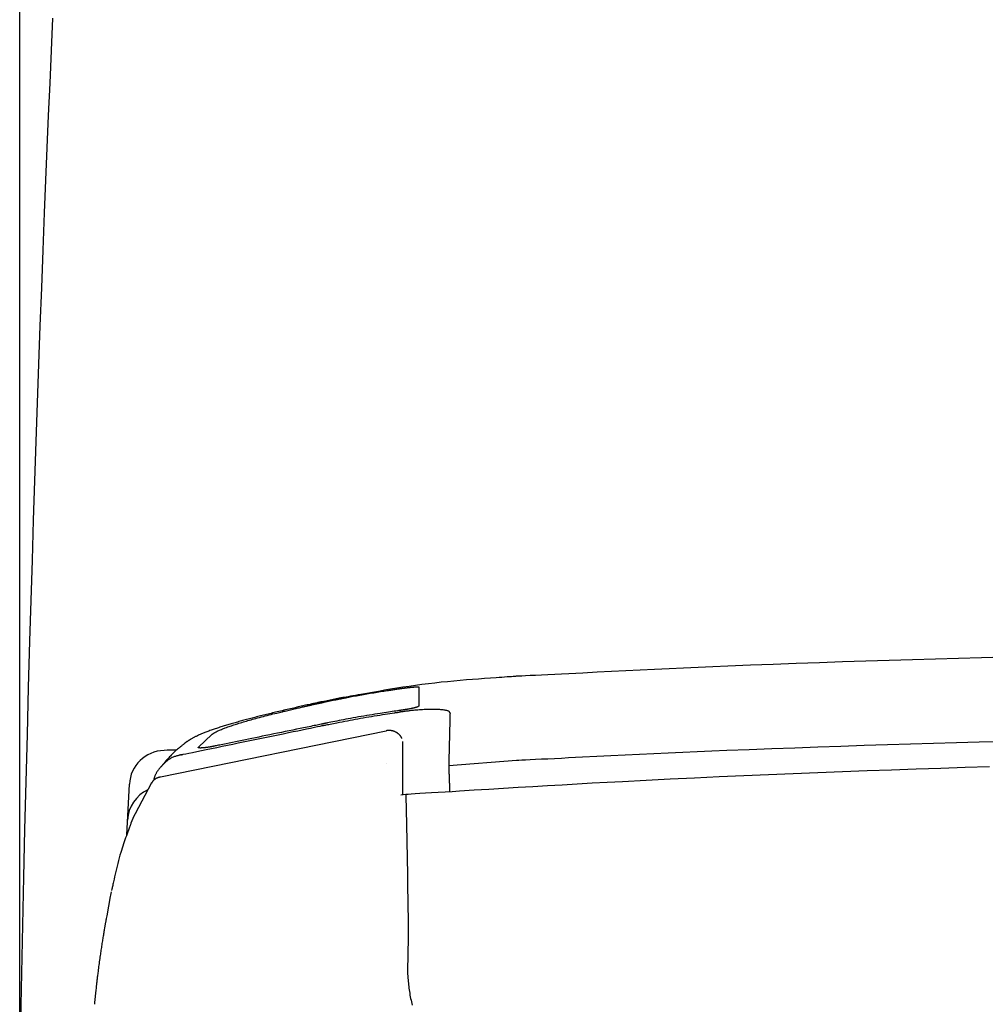
# Model space of a CAD drawing. Extents: x 0 to 1997, y 8 to 2789.
# Drawn here: x 1410 to 1545, y 1005 to 1142 of the extents above; entities that cross this region are included whole.
import ezdxf

# ---------------------------------------------------------------- set-up
doc = ezdxf.new("R2010")
doc.units = 0
doc.layers.get('0').update_dxf_attribs({"linetype": 'CONTINUOUS'})
doc.layers.get('DEFPOINTS').update_dxf_attribs({"linetype": 'CONTINUOUS'})
for name, color, linetype in [('タンク', 7, 'CONTINUOUS'), ('便座', 7, 'CONTINUOUS'), ('寸法', 7, 'CONTINUOUS')]:
    doc.layers.add(name, color=color, linetype=linetype)
doc.styles.add('EXCADDIM1', font='monotxt', dxfattribs={"width": 0.84, "bigfont": 'extfont'})
doc.styles.get("Standard").update_dxf_attribs({"font": 'monotxt', "bigfont": 'extfont'})
doc.dimstyles.new('ISO-25', dxfattribs={"dimtxt": 2.5, "dimasz": 2.5, "dimexe": 1.25, "dimexo": 0.625, "dimtad": 1, "dimtxsty": 'STANDARD', "dimcen": 2.5, "dimazin": 3, "dimtfac": 1, "dimtmove": 0, "dimatfit": 3})

# ---------------------------------------------------------------- blocks, each defined once
blk = doc.blocks.new('EX_NORM')
at = {"color": 0, "linetype": 'CONTINUOUS'}
for q in [(-1, 0.1667), (-1, 0), (-1, -0.1667)]:
    blk.add_line((0, 0), q, dxfattribs=at)
blk = doc.blocks.new('*D30')
at = {"layer": 'DEFPOINTS', "color": 0}
for p in [(1810.09, 1513), (1409.85, 948.6), (1810.09, 940.99)]:
    blk.add_point(p, dxfattribs=at)
at = {"layer": '寸法', "color": 3, "linetype": 'CONTINUOUS'}
for p, q in [((1409.85, 955.6), (1409.85, 1523)), ((1810.09, 947.99), (1810.09, 1523)), ((1439.85, 1513), (1780.09, 1513))]:
    blk.add_line(p, q, dxfattribs=at)
at = {"layer": '寸法', "color": 3, "xscale": 30, "yscale": 30, "zscale": 30, "rotation": 180}
blk.add_blockref('EX_NORM', (1409.85, 1513), dxfattribs=at)
at = {"layer": '寸法', "color": 3, "xscale": 30, "yscale": 30, "zscale": 30}
blk.add_blockref('EX_NORM', (1810.09, 1513), dxfattribs=at)
at = {"layer": '寸法', "color": 2, "insert": (1609.97, 1536.5), "char_height": 40, "attachment_point": 5, "style": 'EXCADDIM1'}
blk.add_mtext('400', dxfattribs=at)

msp = doc.modelspace()

# ---------------------------------------------------------------- linework, layer by layer
at = {"layer": 'タンク', "color": 2, "linetype": 'CONTINUOUS', "flags": 128}
msp.add_lwpolyline([(1414.456, 1142.663), (1414.25, 1138.101), (1414.049, 1133.561), (1413.853, 1129.036), (1413.662, 1124.516), (1413.474, 1119.993), (1413.291, 1115.46), (1413.083, 1110.213), (1412.88, 1104.938), (1412.681, 1099.63), (1412.487, 1094.287), (1412.296, 1088.904), (1412.11, 1083.478), (1411.928, 1078.006), (1411.749, 1072.484), (1411.575, 1066.909), (1411.404, 1061.276), (1411.237, 1055.583), (1411.054, 1049.097), (1410.876, 1042.543), (1410.704, 1035.932), (1410.54, 1029.277), (1410.384, 1022.59), (1410.236, 1015.885), (1410.098, 1009.172), (1409.97, 1002.466)], dxfattribs=at)
at = {"layer": '便座', "color": 6, "linetype": 'CONTINUOUS'}
msp.add_line((1424.817, 1028.521), (1425.187, 1035.58), dxfattribs=at)
at = {"layer": '便座', "color": 6, "linetype": 'CONTINUOUS', "flags": 128}
for points in [[(1547.489, 1053.344), (1544.332, 1053.263), (1541.141, 1053.177), (1537.924, 1053.087), (1534.686, 1052.992), (1531.434, 1052.893), (1528.176, 1052.789), (1524.919, 1052.681), (1521.668, 1052.569), (1518.431, 1052.452), (1515.215, 1052.331), (1512.026, 1052.206), (1508.872, 1052.076), (1506.791, 1051.987), (1504.728, 1051.897), (1502.679, 1051.805), (1500.643, 1051.711), (1498.619, 1051.616), (1496.604, 1051.521), (1494.598, 1051.424), (1492.599, 1051.327), (1490.605, 1051.229), (1488.613, 1051.131), (1486.623, 1051.032), (1485.631, 1050.983), (1484.655, 1050.935), (1483.712, 1050.888), (1482.818, 1050.844), (1481.99, 1050.803), (1481.244, 1050.766), (1480.597, 1050.734), (1480.065, 1050.708), (1479.665, 1050.688), (1479.412, 1050.675), (1479.325, 1050.671)], [(1479.325, 1050.671), (1479.292, 1050.669), (1479.197, 1050.662), (1479.045, 1050.651), (1478.843, 1050.637), (1478.596, 1050.62), (1478.311, 1050.599), (1477.991, 1050.577), (1477.645, 1050.552), (1477.276, 1050.526), (1476.891, 1050.499), (1476.496, 1050.471), (1475.689, 1050.414), (1474.865, 1050.355), (1474.026, 1050.293), (1473.175, 1050.228), (1472.311, 1050.159), (1471.439, 1050.086), (1470.558, 1050.007), (1469.672, 1049.923), (1468.782, 1049.832), (1467.889, 1049.734), (1466.995, 1049.628), (1466.103, 1049.514), (1465.213, 1049.393), (1464.328, 1049.265), (1463.448, 1049.133), (1462.575, 1048.996), (1461.711, 1048.855), (1460.858, 1048.713), (1460.015, 1048.57), (1459.186, 1048.426), (1458.372, 1048.284), (1457.574, 1048.144), (1457.182, 1048.074), (1456.799, 1048.007), (1456.433, 1047.943), (1456.088, 1047.882), (1455.771, 1047.826), (1455.487, 1047.776), (1455.241, 1047.733), (1455.04, 1047.698), (1454.89, 1047.671), (1454.795, 1047.654), (1454.762, 1047.649)], [(1463.363, 1048.96), (1463.357, 1048.959), (1463.339, 1048.957), (1463.31, 1048.952), (1463.271, 1048.947), (1463.225, 1048.94), (1463.171, 1048.932), (1463.111, 1048.923), (1463.047, 1048.914), (1462.979, 1048.903), (1462.909, 1048.893), (1462.837, 1048.882), (1462.694, 1048.861), (1462.55, 1048.84), (1462.406, 1048.819), (1462.262, 1048.797), (1462.117, 1048.775), (1461.972, 1048.754), (1461.826, 1048.732), (1461.679, 1048.709), (1461.532, 1048.687), (1461.383, 1048.664), (1461.233, 1048.641), (1461.006, 1048.605), (1460.776, 1048.569), (1460.544, 1048.532), (1460.31, 1048.494), (1460.074, 1048.455), (1459.837, 1048.416), (1459.598, 1048.376), (1459.358, 1048.336), (1459.117, 1048.296), (1458.876, 1048.255), (1458.635, 1048.213), (1458.394, 1048.172), (1458.153, 1048.13), (1457.912, 1048.088), (1457.673, 1048.046), (1457.435, 1048.004), (1457.197, 1047.962), (1456.962, 1047.919), (1456.729, 1047.877), (1456.497, 1047.835), (1456.268, 1047.792), (1456.042, 1047.75), (1455.893, 1047.722), (1455.745, 1047.694), (1455.598, 1047.666), (1455.453, 1047.638), (1455.308, 1047.61), (1455.163, 1047.582), (1455.02, 1047.554), (1454.876, 1047.527), (1454.734, 1047.499), (1454.591, 1047.471), (1454.449, 1047.443), (1454.377, 1047.429), (1454.308, 1047.416), (1454.24, 1047.402), (1454.176, 1047.39), (1454.117, 1047.378), (1454.063, 1047.368), (1454.017, 1047.359), (1453.979, 1047.351), (1453.95, 1047.346), (1453.932, 1047.342), (1453.926, 1047.341)], [(1463.326, 1048.989), (1463.328, 1048.989), (1463.334, 1048.99), (1463.343, 1048.991), (1463.355, 1048.993), (1463.37, 1048.995), (1463.387, 1048.997), (1463.406, 1049), (1463.426, 1049.002), (1463.448, 1049.005), (1463.471, 1049.008), (1463.493, 1049.012), (1463.539, 1049.018), (1463.586, 1049.024), (1463.632, 1049.031), (1463.679, 1049.037), (1463.727, 1049.043), (1463.774, 1049.05), (1463.822, 1049.056), (1463.871, 1049.062), (1463.92, 1049.069), (1463.969, 1049.075), (1464.019, 1049.081), (1464.089, 1049.089), (1464.159, 1049.098), (1464.23, 1049.106), (1464.302, 1049.113), (1464.374, 1049.121), (1464.446, 1049.129), (1464.518, 1049.136), (1464.589, 1049.143), (1464.66, 1049.15), (1464.731, 1049.156), (1464.8, 1049.162), (1464.853, 1049.167), (1464.906, 1049.171), (1464.958, 1049.175), (1465.01, 1049.179), (1465.061, 1049.182), (1465.113, 1049.185), (1465.164, 1049.188), (1465.215, 1049.191), (1465.266, 1049.193), (1465.318, 1049.195), (1465.369, 1049.197), (1465.401, 1049.198), (1465.432, 1049.198), (1465.463, 1049.199), (1465.493, 1049.199), (1465.521, 1049.198), (1465.548, 1049.197), (1465.573, 1049.196), (1465.596, 1049.194), (1465.615, 1049.191), (1465.632, 1049.187), (1465.646, 1049.183), (1465.647, 1049.182), (1465.649, 1049.182), (1465.65, 1049.181), (1465.652, 1049.18), (1465.653, 1049.179), (1465.655, 1049.178), (1465.657, 1049.177), (1465.659, 1049.176), (1465.661, 1049.175), (1465.663, 1049.173), (1465.666, 1049.171), (1465.667, 1049.171), (1465.668, 1049.17), (1465.669, 1049.169), (1465.671, 1049.168), (1465.672, 1049.168), (1465.673, 1049.167), (1465.674, 1049.166), (1465.675, 1049.166), (1465.675, 1049.165), (1465.676, 1049.165), (1465.676, 1049.165)], [(1465.676, 1049.165), (1465.676, 1049.165), (1465.676, 1049.165), (1465.676, 1049.165), (1465.676, 1049.164), (1465.676, 1049.164), (1465.676, 1049.164), (1465.676, 1049.164), (1465.676, 1049.163), (1465.676, 1049.163), (1465.676, 1049.162), (1465.676, 1049.162), (1465.676, 1049.16), (1465.676, 1049.158), (1465.676, 1049.156), (1465.676, 1049.154), (1465.676, 1049.152), (1465.676, 1049.15), (1465.676, 1049.148), (1465.676, 1049.145), (1465.676, 1049.143), (1465.676, 1049.141), (1465.676, 1049.139), (1465.676, 1049.129), (1465.676, 1049.12), (1465.676, 1049.11), (1465.676, 1049.099), (1465.676, 1049.089), (1465.676, 1049.078), (1465.676, 1049.067), (1465.676, 1049.056), (1465.676, 1049.044), (1465.676, 1049.032), (1465.676, 1049.02), (1465.676, 1048.973), (1465.676, 1048.921), (1465.676, 1048.866), (1465.676, 1048.808), (1465.676, 1048.746), (1465.676, 1048.682), (1465.676, 1048.616), (1465.676, 1048.547), (1465.676, 1048.477), (1465.676, 1048.406), (1465.676, 1048.334), (1465.676, 1048.232), (1465.676, 1048.128), (1465.676, 1048.024), (1465.676, 1047.919), (1465.676, 1047.813), (1465.676, 1047.706), (1465.676, 1047.598), (1465.676, 1047.49), (1465.676, 1047.38), (1465.676, 1047.27), (1465.676, 1047.16), (1465.676, 1047.076), (1465.676, 1046.993), (1465.676, 1046.913), (1465.676, 1046.837), (1465.676, 1046.766), (1465.676, 1046.702), (1465.676, 1046.646), (1465.676, 1046.6), (1465.676, 1046.566), (1465.676, 1046.544), (1465.676, 1046.537)], [(1452.025, 1047.092), (1452.021, 1047.092), (1452.013, 1047.09), (1451.999, 1047.087), (1451.98, 1047.083), (1451.957, 1047.078), (1451.93, 1047.072), (1451.9, 1047.066), (1451.868, 1047.059), (1451.834, 1047.051), (1451.798, 1047.044), (1451.761, 1047.036), (1451.654, 1047.013), (1451.545, 1046.99), (1451.432, 1046.965), (1451.317, 1046.94), (1451.198, 1046.915), (1451.078, 1046.889), (1450.955, 1046.863), (1450.831, 1046.836), (1450.706, 1046.808), (1450.579, 1046.781), (1450.451, 1046.753), (1450.247, 1046.708), (1450.042, 1046.663), (1449.836, 1046.617), (1449.629, 1046.571), (1449.421, 1046.525), (1449.213, 1046.478), (1449.004, 1046.431), (1448.795, 1046.384), (1448.586, 1046.337), (1448.377, 1046.289), (1448.169, 1046.241), (1447.934, 1046.188), (1447.7, 1046.134), (1447.466, 1046.08), (1447.233, 1046.026), (1447.002, 1045.972), (1446.771, 1045.918), (1446.541, 1045.864), (1446.312, 1045.81), (1446.084, 1045.757), (1445.857, 1045.703), (1445.631, 1045.649), (1445.418, 1045.598), (1445.207, 1045.547), (1444.996, 1045.496), (1444.786, 1045.445), (1444.576, 1045.394), (1444.368, 1045.343), (1444.159, 1045.291), (1443.951, 1045.24), (1443.744, 1045.188), (1443.536, 1045.136), (1443.329, 1045.084), (1443.135, 1045.035), (1442.941, 1044.986), (1442.747, 1044.936), (1442.553, 1044.886), (1442.359, 1044.836), (1442.165, 1044.785), (1441.971, 1044.735), (1441.777, 1044.683), (1441.584, 1044.632), (1441.391, 1044.581), (1441.198, 1044.529), (1441.021, 1044.481), (1440.844, 1044.432), (1440.667, 1044.384), (1440.491, 1044.335), (1440.315, 1044.286), (1440.139, 1044.237), (1439.963, 1044.187), (1439.787, 1044.137), (1439.612, 1044.086), (1439.437, 1044.036), (1439.262, 1043.984), (1439.102, 1043.937), (1438.943, 1043.89), (1438.784, 1043.842), (1438.624, 1043.794), (1438.465, 1043.745), (1438.306, 1043.696), (1438.146, 1043.646), (1437.986, 1043.596), (1437.825, 1043.544), (1437.664, 1043.493), (1437.503, 1043.44), (1437.353, 1043.391), (1437.203, 1043.341), (1437.053, 1043.29), (1436.903, 1043.238), (1436.753, 1043.186), (1436.603, 1043.133), (1436.453, 1043.08), (1436.304, 1043.026), (1436.156, 1042.97), (1436.008, 1042.915), (1435.861, 1042.858), (1435.746, 1042.813), (1435.631, 1042.767), (1435.517, 1042.72), (1435.403, 1042.673), (1435.289, 1042.625), (1435.176, 1042.577), (1435.064, 1042.528), (1434.951, 1042.478), (1434.839, 1042.427), (1434.726, 1042.375), (1434.614, 1042.323), (1434.53, 1042.283), (1434.447, 1042.242), (1434.363, 1042.201), (1434.28, 1042.16), (1434.197, 1042.118), (1434.115, 1042.074), (1434.034, 1042.031), (1433.953, 1041.986), (1433.874, 1041.941), (1433.795, 1041.894), (1433.718, 1041.847), (1433.674, 1041.82), (1433.631, 1041.792), (1433.589, 1041.764), (1433.547, 1041.736), (1433.505, 1041.708), (1433.465, 1041.681), (1433.425, 1041.653), (1433.386, 1041.626), (1433.348, 1041.599), (1433.31, 1041.573), (1433.274, 1041.548), (1433.261, 1041.539), (1433.249, 1041.53), (1433.237, 1041.522), (1433.226, 1041.514), (1433.215, 1041.507), (1433.206, 1041.5), (1433.198, 1041.494), (1433.191, 1041.49), (1433.186, 1041.486), (1433.183, 1041.484), (1433.182, 1041.483)], [(1436.714, 1042.543), (1436.715, 1042.544), (1436.721, 1042.548), (1436.729, 1042.553), (1436.74, 1042.56), (1436.753, 1042.569), (1436.768, 1042.579), (1436.785, 1042.59), (1436.803, 1042.602), (1436.822, 1042.615), (1436.841, 1042.627), (1436.86, 1042.64), (1436.897, 1042.664), (1436.933, 1042.688), (1436.968, 1042.711), (1437.002, 1042.734), (1437.036, 1042.755), (1437.069, 1042.777), (1437.102, 1042.797), (1437.136, 1042.818), (1437.17, 1042.838), (1437.204, 1042.858), (1437.24, 1042.878), (1437.34, 1042.933), (1437.448, 1042.987), (1437.562, 1043.042), (1437.681, 1043.096), (1437.806, 1043.151), (1437.934, 1043.205), (1438.065, 1043.259), (1438.198, 1043.312), (1438.333, 1043.364), (1438.469, 1043.415), (1438.605, 1043.466), (1438.781, 1043.531), (1438.956, 1043.594), (1439.13, 1043.655), (1439.303, 1043.715), (1439.475, 1043.773), (1439.646, 1043.83), (1439.817, 1043.886), (1439.987, 1043.941), (1440.157, 1043.995), (1440.327, 1044.049), (1440.497, 1044.101), (1440.707, 1044.165), (1440.917, 1044.229), (1441.128, 1044.292), (1441.34, 1044.354), (1441.553, 1044.416), (1441.767, 1044.477), (1441.983, 1044.538), (1442.2, 1044.599), (1442.419, 1044.66), (1442.64, 1044.721), (1442.864, 1044.782), (1443.126, 1044.853), (1443.391, 1044.923), (1443.658, 1044.994), (1443.926, 1045.064), (1444.195, 1045.134), (1444.464, 1045.204), (1444.732, 1045.272), (1444.999, 1045.34), (1445.265, 1045.407), (1445.528, 1045.473), (1445.787, 1045.537), (1445.989, 1045.587), (1446.188, 1045.636), (1446.385, 1045.684), (1446.58, 1045.731), (1446.775, 1045.778), (1446.968, 1045.824), (1447.16, 1045.87), (1447.351, 1045.915), (1447.542, 1045.96), (1447.733, 1046.005), (1447.923, 1046.05), (1448.071, 1046.084), (1448.219, 1046.119), (1448.367, 1046.153), (1448.514, 1046.187), (1448.661, 1046.221), (1448.808, 1046.255), (1448.954, 1046.288), (1449.1, 1046.322), (1449.244, 1046.355), (1449.388, 1046.388), (1449.531, 1046.42), (1449.636, 1046.444), (1449.742, 1046.468), (1449.847, 1046.492), (1449.952, 1046.516), (1450.058, 1046.54), (1450.164, 1046.564), (1450.272, 1046.588), (1450.38, 1046.612), (1450.491, 1046.637), (1450.603, 1046.662), (1450.717, 1046.687), (1450.825, 1046.711), (1450.935, 1046.735), (1451.046, 1046.76), (1451.158, 1046.785), (1451.272, 1046.809), (1451.386, 1046.834), (1451.5, 1046.859), (1451.615, 1046.885), (1451.73, 1046.91), (1451.844, 1046.935), (1451.958, 1046.959), (1452.02, 1046.973), (1452.081, 1046.986), (1452.14, 1046.999), (1452.196, 1047.011), (1452.247, 1047.022), (1452.293, 1047.033), (1452.333, 1047.041), (1452.366, 1047.048), (1452.391, 1047.054), (1452.407, 1047.057), (1452.412, 1047.058)], [(1452.367, 1047.166), (1452.025, 1047.092)], [(1454.762, 1047.649), (1452.412, 1047.169)], [(1452.412, 1047.058), (1453.871, 1047.364)], [(1453.871, 1047.364), (1453.871, 1047.364), (1453.871, 1047.364), (1453.871, 1047.364), (1453.871, 1047.364), (1453.871, 1047.364), (1453.871, 1047.364), (1453.871, 1047.364), (1453.871, 1047.364), (1453.871, 1047.364), (1453.871, 1047.364), (1453.871, 1047.364), (1453.871, 1047.364), (1453.871, 1047.364), (1453.871, 1047.364), (1453.871, 1047.364), (1453.871, 1047.364), (1453.871, 1047.364), (1453.871, 1047.364), (1453.872, 1047.364), (1453.872, 1047.364), (1453.872, 1047.364), (1453.872, 1047.364), (1453.872, 1047.364), (1453.872, 1047.363), (1453.873, 1047.363), (1453.873, 1047.363), (1453.873, 1047.363), (1453.874, 1047.362), (1453.874, 1047.362), (1453.874, 1047.361), (1453.875, 1047.361), (1453.875, 1047.36), (1453.875, 1047.36), (1453.876, 1047.359), (1453.877, 1047.358), (1453.877, 1047.356), (1453.878, 1047.355), (1453.879, 1047.353), (1453.879, 1047.352), (1453.88, 1047.35), (1453.881, 1047.349), (1453.881, 1047.347), (1453.882, 1047.346), (1453.883, 1047.344), (1453.883, 1047.343), (1453.884, 1047.342), (1453.884, 1047.341), (1453.884, 1047.34), (1453.885, 1047.339), (1453.885, 1047.338), (1453.885, 1047.338), (1453.886, 1047.337), (1453.886, 1047.336), (1453.886, 1047.336), (1453.886, 1047.336)], [(1463.473, 1045.967), (1463.473, 1045.967), (1463.471, 1045.967), (1463.469, 1045.967), (1463.466, 1045.966), (1463.462, 1045.966), (1463.457, 1045.965), (1463.452, 1045.964), (1463.447, 1045.964), (1463.441, 1045.963), (1463.435, 1045.962), (1463.429, 1045.961), (1463.398, 1045.957), (1463.367, 1045.952), (1463.335, 1045.948), (1463.302, 1045.943), (1463.268, 1045.938), (1463.234, 1045.934), (1463.198, 1045.928), (1463.162, 1045.923), (1463.124, 1045.918), (1463.086, 1045.912), (1463.046, 1045.907), (1462.864, 1045.881), (1462.661, 1045.851), (1462.439, 1045.819), (1462.2, 1045.784), (1461.947, 1045.746), (1461.682, 1045.706), (1461.406, 1045.665), (1461.123, 1045.622), (1460.834, 1045.578), (1460.541, 1045.533), (1460.248, 1045.487), (1459.87, 1045.428), (1459.493, 1045.367), (1459.118, 1045.307), (1458.743, 1045.245), (1458.369, 1045.182), (1457.995, 1045.119), (1457.62, 1045.054), (1457.244, 1044.988), (1456.868, 1044.921), (1456.491, 1044.853), (1456.111, 1044.783), (1455.787, 1044.722), (1455.463, 1044.661), (1455.142, 1044.599), (1454.825, 1044.538), (1454.514, 1044.477), (1454.21, 1044.418), (1453.917, 1044.36), (1453.636, 1044.304), (1453.368, 1044.251), (1453.116, 1044.2), (1452.881, 1044.153), (1452.813, 1044.14), (1452.748, 1044.127), (1452.686, 1044.114), (1452.629, 1044.103), (1452.576, 1044.092), (1452.529, 1044.083), (1452.489, 1044.075), (1452.457, 1044.068), (1452.432, 1044.063), (1452.417, 1044.06), (1452.412, 1044.059)], [(1470.022, 1045.574), (1470.022, 1045.575), (1470.021, 1045.577), (1470.019, 1045.579), (1470.018, 1045.583), (1470.015, 1045.587), (1470.013, 1045.592), (1470.01, 1045.597), (1470.007, 1045.603), (1470.004, 1045.609), (1470.001, 1045.614), (1469.998, 1045.62), (1469.991, 1045.633), (1469.985, 1045.645), (1469.979, 1045.657), (1469.973, 1045.667), (1469.967, 1045.677), (1469.961, 1045.687), (1469.956, 1045.696), (1469.95, 1045.704), (1469.943, 1045.713), (1469.937, 1045.721), (1469.93, 1045.729), (1469.894, 1045.761), (1469.849, 1045.791), (1469.796, 1045.818), (1469.736, 1045.842), (1469.67, 1045.864), (1469.598, 1045.884), (1469.523, 1045.901), (1469.443, 1045.917), (1469.361, 1045.932), (1469.277, 1045.945), (1469.192, 1045.957), (1469.044, 1045.976), (1468.896, 1045.992), (1468.746, 1046.005), (1468.596, 1046.017), (1468.444, 1046.026), (1468.292, 1046.033), (1468.138, 1046.038), (1467.983, 1046.042), (1467.826, 1046.044), (1467.668, 1046.045), (1467.507, 1046.045), (1467.293, 1046.042), (1467.076, 1046.038), (1466.857, 1046.032), (1466.636, 1046.025), (1466.415, 1046.015), (1466.193, 1046.004), (1465.971, 1045.992), (1465.749, 1045.977), (1465.53, 1045.961), (1465.311, 1045.944), (1465.096, 1045.925), (1464.936, 1045.91), (1464.779, 1045.894), (1464.622, 1045.877), (1464.468, 1045.86), (1464.314, 1045.842), (1464.162, 1045.824), (1464.012, 1045.806), (1463.862, 1045.788), (1463.714, 1045.769), (1463.567, 1045.75), (1463.421, 1045.731), (1463.348, 1045.722), (1463.277, 1045.713), (1463.208, 1045.704), (1463.143, 1045.696), (1463.083, 1045.688), (1463.029, 1045.681), (1462.983, 1045.675), (1462.944, 1045.67), (1462.915, 1045.667), (1462.897, 1045.664), (1462.891, 1045.664)], [(1465.676, 1046.537), (1465.676, 1046.536), (1465.675, 1046.536), (1465.674, 1046.534), (1465.673, 1046.533), (1465.672, 1046.531), (1465.67, 1046.529), (1465.668, 1046.526), (1465.666, 1046.524), (1465.664, 1046.521), (1465.663, 1046.519), (1465.661, 1046.516), (1465.657, 1046.511), (1465.654, 1046.507), (1465.651, 1046.502), (1465.648, 1046.499), (1465.645, 1046.495), (1465.642, 1046.491), (1465.639, 1046.488), (1465.636, 1046.485), (1465.634, 1046.482), (1465.631, 1046.479), (1465.628, 1046.476), (1465.61, 1046.462), (1465.588, 1046.448), (1465.563, 1046.435), (1465.535, 1046.421), (1465.504, 1046.408), (1465.47, 1046.394), (1465.435, 1046.381), (1465.398, 1046.368), (1465.359, 1046.356), (1465.32, 1046.343), (1465.281, 1046.331), (1465.225, 1046.314), (1465.169, 1046.298), (1465.112, 1046.283), (1465.056, 1046.268), (1465, 1046.253), (1464.943, 1046.239), (1464.887, 1046.225), (1464.83, 1046.212), (1464.773, 1046.199), (1464.715, 1046.186), (1464.658, 1046.173), (1464.595, 1046.16), (1464.531, 1046.147), (1464.468, 1046.134), (1464.404, 1046.121), (1464.34, 1046.109), (1464.276, 1046.097), (1464.213, 1046.085), (1464.149, 1046.074), (1464.087, 1046.063), (1464.024, 1046.052), (1463.963, 1046.042), (1463.923, 1046.036), (1463.884, 1046.029), (1463.846, 1046.023), (1463.807, 1046.017), (1463.77, 1046.011), (1463.733, 1046.006), (1463.697, 1046), (1463.661, 1045.995), (1463.626, 1045.99), (1463.593, 1045.985), (1463.56, 1045.98), (1463.548, 1045.978), (1463.536, 1045.977), (1463.525, 1045.975), (1463.514, 1045.973), (1463.504, 1045.972), (1463.496, 1045.971), (1463.488, 1045.97), (1463.482, 1045.969), (1463.477, 1045.968), (1463.474, 1045.967), (1463.473, 1045.967)], [(1452.412, 1043.83), (1452.434, 1043.834), (1452.496, 1043.846), (1452.596, 1043.866), (1452.728, 1043.892), (1452.888, 1043.923), (1453.073, 1043.959), (1453.277, 1043.999), (1453.498, 1044.042), (1453.729, 1044.088), (1453.969, 1044.135), (1454.211, 1044.182), (1454.579, 1044.254), (1454.946, 1044.326), (1455.312, 1044.397), (1455.677, 1044.467), (1456.043, 1044.537), (1456.409, 1044.607), (1456.777, 1044.675), (1457.148, 1044.743), (1457.521, 1044.811), (1457.897, 1044.878), (1458.278, 1044.943), (1458.663, 1045.009), (1459.05, 1045.073), (1459.436, 1045.135), (1459.82, 1045.197), (1460.199, 1045.256), (1460.57, 1045.314), (1460.932, 1045.369), (1461.28, 1045.422), (1461.614, 1045.472), (1461.93, 1045.52), (1462.227, 1045.564), (1462.323, 1045.579), (1462.416, 1045.593), (1462.503, 1045.606), (1462.585, 1045.618), (1462.659, 1045.629), (1462.725, 1045.639), (1462.782, 1045.647), (1462.828, 1045.654), (1462.862, 1045.659), (1462.883, 1045.662), (1462.891, 1045.664)], [(1470.022, 1045.574), (1470.022, 1045.572), (1470.022, 1045.566), (1470.022, 1045.557), (1470.021, 1045.544), (1470.021, 1045.529), (1470.021, 1045.511), (1470.02, 1045.491), (1470.02, 1045.469), (1470.019, 1045.446), (1470.019, 1045.422), (1470.018, 1045.397), (1470.016, 1045.322), (1470.014, 1045.244), (1470.013, 1045.165), (1470.011, 1045.083), (1470.009, 1045), (1470.007, 1044.915), (1470.005, 1044.828), (1470.003, 1044.74), (1470.001, 1044.65), (1469.999, 1044.558), (1469.996, 1044.465), (1469.992, 1044.28), (1469.987, 1044.09), (1469.983, 1043.895), (1469.978, 1043.697), (1469.973, 1043.495), (1469.968, 1043.29), (1469.963, 1043.082), (1469.957, 1042.873), (1469.952, 1042.661), (1469.947, 1042.449), (1469.941, 1042.236), (1469.935, 1042.004), (1469.929, 1041.772), (1469.923, 1041.54), (1469.917, 1041.309), (1469.911, 1041.078), (1469.905, 1040.848), (1469.899, 1040.62), (1469.893, 1040.392), (1469.888, 1040.167), (1469.882, 1039.943), (1469.876, 1039.722), (1469.872, 1039.581), (1469.868, 1039.441), (1469.864, 1039.304), (1469.861, 1039.17), (1469.857, 1039.039), (1469.854, 1038.912), (1469.851, 1038.79), (1469.847, 1038.673), (1469.844, 1038.562), (1469.842, 1038.458), (1469.839, 1038.361), (1469.838, 1038.336), (1469.838, 1038.312), (1469.837, 1038.29), (1469.836, 1038.268), (1469.836, 1038.249), (1469.835, 1038.232), (1469.835, 1038.217), (1469.835, 1038.205), (1469.834, 1038.196), (1469.834, 1038.19), (1469.834, 1038.188)], [(1429.553, 1036.613), (1461.105, 1043.066)], [(1432.44, 1039.714), (1432.443, 1039.715), (1432.452, 1039.716), (1432.465, 1039.719), (1432.484, 1039.723), (1432.507, 1039.728), (1432.534, 1039.733), (1432.565, 1039.74), (1432.599, 1039.747), (1432.637, 1039.754), (1432.677, 1039.763), (1432.719, 1039.772), (1433.072, 1039.844), (1433.512, 1039.935), (1434.03, 1040.042), (1434.614, 1040.162), (1435.253, 1040.294), (1435.938, 1040.435), (1436.657, 1040.583), (1437.4, 1040.736), (1438.155, 1040.892), (1438.913, 1041.048), (1439.662, 1041.202), (1440.394, 1041.353), (1441.111, 1041.501), (1441.815, 1041.646), (1442.511, 1041.79), (1443.202, 1041.932), (1443.892, 1042.074), (1444.583, 1042.216), (1445.28, 1042.36), (1445.986, 1042.506), (1446.705, 1042.654), (1447.44, 1042.805), (1448.083, 1042.938), (1448.728, 1043.071), (1449.36, 1043.201), (1449.968, 1043.326), (1450.537, 1043.443), (1451.055, 1043.55), (1451.508, 1043.644), (1451.884, 1043.721), (1452.168, 1043.78), (1452.349, 1043.817), (1452.412, 1043.83)], [(1452.412, 1044.059), (1452.411, 1044.059), (1452.41, 1044.059), (1452.407, 1044.058), (1452.404, 1044.058), (1452.4, 1044.057), (1452.396, 1044.056), (1452.391, 1044.055), (1452.386, 1044.054), (1452.38, 1044.053), (1452.374, 1044.052), (1452.368, 1044.05), (1452.337, 1044.044), (1452.306, 1044.038), (1452.275, 1044.031), (1452.243, 1044.025), (1452.21, 1044.018), (1452.176, 1044.011), (1452.142, 1044.004), (1452.107, 1043.997), (1452.071, 1043.99), (1452.035, 1043.982), (1451.997, 1043.974), (1451.831, 1043.94), (1451.65, 1043.903), (1451.456, 1043.863), (1451.249, 1043.821), (1451.031, 1043.776), (1450.802, 1043.729), (1450.564, 1043.681), (1450.319, 1043.63), (1450.066, 1043.578), (1449.807, 1043.525), (1449.542, 1043.471), (1449.051, 1043.37), (1448.548, 1043.267), (1448.034, 1043.162), (1447.512, 1043.055), (1446.984, 1042.946), (1446.45, 1042.837), (1445.912, 1042.727), (1445.372, 1042.616), (1444.832, 1042.505), (1444.292, 1042.395), (1443.755, 1042.285), (1443.278, 1042.187), (1442.804, 1042.089), (1442.333, 1041.993), (1441.866, 1041.897), (1441.403, 1041.802), (1440.944, 1041.708), (1440.488, 1041.615), (1440.036, 1041.522), (1439.589, 1041.43), (1439.145, 1041.339), (1438.706, 1041.249), (1438.474, 1041.202), (1438.247, 1041.155), (1438.028, 1041.11), (1437.821, 1041.068), (1437.631, 1041.029), (1437.459, 1040.994), (1437.311, 1040.963), (1437.189, 1040.938), (1437.098, 1040.919), (1437.04, 1040.908), (1437.02, 1040.904)], [(1463.301, 1041.992), (1463.3, 1041.993), (1463.299, 1041.996), (1463.297, 1042), (1463.294, 1042.005), (1463.29, 1042.011), (1463.286, 1042.019), (1463.281, 1042.027), (1463.276, 1042.036), (1463.271, 1042.045), (1463.266, 1042.055), (1463.26, 1042.064), (1463.248, 1042.086), (1463.235, 1042.108), (1463.223, 1042.13), (1463.21, 1042.152), (1463.197, 1042.174), (1463.183, 1042.196), (1463.17, 1042.219), (1463.155, 1042.241), (1463.141, 1042.263), (1463.126, 1042.285), (1463.11, 1042.307), (1463.085, 1042.34), (1463.058, 1042.374), (1463.03, 1042.407), (1463.002, 1042.44), (1462.972, 1042.472), (1462.941, 1042.503), (1462.91, 1042.534), (1462.877, 1042.564), (1462.845, 1042.593), (1462.812, 1042.622), (1462.778, 1042.65), (1462.743, 1042.678), (1462.707, 1042.705), (1462.671, 1042.731), (1462.635, 1042.757), (1462.598, 1042.781), (1462.562, 1042.804), (1462.524, 1042.827), (1462.487, 1042.849), (1462.449, 1042.869), (1462.411, 1042.889), (1462.372, 1042.908), (1462.334, 1042.926), (1462.296, 1042.943), (1462.257, 1042.959), (1462.218, 1042.974), (1462.179, 1042.988), (1462.139, 1043.002), (1462.098, 1043.015), (1462.057, 1043.027), (1462.016, 1043.038), (1461.974, 1043.048), (1461.931, 1043.058), (1461.89, 1043.067), (1461.848, 1043.075), (1461.806, 1043.082), (1461.764, 1043.089), (1461.722, 1043.094), (1461.679, 1043.099), (1461.637, 1043.102), (1461.595, 1043.105), (1461.553, 1043.107), (1461.511, 1043.107), (1461.47, 1043.107), (1461.444, 1043.106), (1461.418, 1043.104), (1461.392, 1043.102), (1461.367, 1043.1), (1461.341, 1043.098), (1461.316, 1043.095), (1461.291, 1043.092), (1461.266, 1043.089), (1461.242, 1043.085), (1461.217, 1043.082), (1461.192, 1043.078), (1461.18, 1043.077), (1461.169, 1043.075), (1461.157, 1043.074), (1461.147, 1043.072), (1461.137, 1043.071), (1461.128, 1043.069), (1461.12, 1043.068), (1461.114, 1043.068), (1461.109, 1043.067), (1461.106, 1043.066), (1461.105, 1043.066)], [(1461.105, 1043.066), (1461.105, 1043.066)], [(1434.842, 1040.773), (1436.714, 1042.543)], [(1463.401, 1041.562), (1463.401, 1041.562), (1463.401, 1041.561), (1463.401, 1041.559), (1463.401, 1041.556), (1463.401, 1041.552), (1463.401, 1041.549), (1463.401, 1041.544), (1463.401, 1041.539), (1463.401, 1041.534), (1463.401, 1041.529), (1463.401, 1041.523), (1463.401, 1041.493), (1463.401, 1041.459), (1463.401, 1041.423), (1463.401, 1041.384), (1463.401, 1041.342), (1463.401, 1041.299), (1463.401, 1041.253), (1463.401, 1041.206), (1463.401, 1041.157), (1463.401, 1041.107), (1463.401, 1041.056), (1463.401, 1040.953), (1463.401, 1040.848), (1463.401, 1040.74), (1463.401, 1040.63), (1463.401, 1040.518), (1463.401, 1040.405), (1463.401, 1040.29), (1463.401, 1040.175), (1463.401, 1040.058), (1463.401, 1039.941), (1463.401, 1039.824), (1463.401, 1039.706), (1463.401, 1039.59), (1463.401, 1039.473), (1463.401, 1039.357), (1463.401, 1039.242), (1463.401, 1039.128), (1463.401, 1039.014), (1463.401, 1038.903), (1463.401, 1038.792), (1463.401, 1038.683), (1463.401, 1038.576), (1463.401, 1038.522), (1463.401, 1038.469), (1463.401, 1038.418), (1463.401, 1038.37), (1463.401, 1038.326), (1463.401, 1038.287), (1463.401, 1038.252), (1463.401, 1038.224), (1463.401, 1038.203), (1463.401, 1038.19), (1463.401, 1038.186)], [(1479.325, 1038.95), (1479.412, 1038.955), (1479.663, 1038.967), (1480.061, 1038.986), (1480.59, 1039.012), (1481.233, 1039.043), (1481.975, 1039.08), (1482.798, 1039.12), (1483.687, 1039.163), (1484.625, 1039.209), (1485.596, 1039.256), (1486.583, 1039.304), (1488.563, 1039.401), (1490.544, 1039.497), (1492.529, 1039.593), (1494.519, 1039.689), (1496.515, 1039.784), (1498.519, 1039.878), (1500.533, 1039.971), (1502.559, 1040.063), (1504.598, 1040.153), (1506.652, 1040.242), (1508.722, 1040.33), (1511.861, 1040.457), (1515.033, 1040.581), (1518.233, 1040.7), (1521.454, 1040.816), (1524.688, 1040.927), (1527.929, 1041.033), (1531.17, 1041.136), (1534.404, 1041.234), (1537.625, 1041.328), (1540.826, 1041.417), (1544, 1041.503), (1547.142, 1041.583)], [(1432.808, 1041.191), (1432.808, 1041.191), (1432.807, 1041.19), (1432.806, 1041.19), (1432.805, 1041.189), (1432.804, 1041.187), (1432.802, 1041.186), (1432.8, 1041.184), (1432.797, 1041.183), (1432.795, 1041.181), (1432.792, 1041.179), (1432.789, 1041.177), (1432.756, 1041.152), (1432.713, 1041.12), (1432.661, 1041.081), (1432.601, 1041.036), (1432.535, 1040.985), (1432.463, 1040.93), (1432.387, 1040.871), (1432.307, 1040.808), (1432.225, 1040.743), (1432.142, 1040.676), (1432.058, 1040.607), (1431.939, 1040.507), (1431.821, 1040.404), (1431.704, 1040.301), (1431.589, 1040.196), (1431.475, 1040.089), (1431.362, 1039.98), (1431.25, 1039.87), (1431.138, 1039.758), (1431.028, 1039.644), (1430.917, 1039.528), (1430.807, 1039.41), (1430.704, 1039.297), (1430.602, 1039.184), (1430.501, 1039.07), (1430.402, 1038.957), (1430.305, 1038.845), (1430.21, 1038.735), (1430.119, 1038.629), (1430.032, 1038.526), (1429.949, 1038.428), (1429.871, 1038.335), (1429.798, 1038.248), (1429.776, 1038.222), (1429.755, 1038.197), (1429.735, 1038.173), (1429.716, 1038.151), (1429.699, 1038.131), (1429.684, 1038.113), (1429.671, 1038.097), (1429.661, 1038.085), (1429.653, 1038.075), (1429.648, 1038.07), (1429.646, 1038.068)], [(1437.02, 1040.904), (1437.018, 1040.903), (1437.013, 1040.902), (1437.004, 1040.9), (1436.992, 1040.898), (1436.977, 1040.895), (1436.96, 1040.892), (1436.941, 1040.888), (1436.921, 1040.884), (1436.9, 1040.88), (1436.877, 1040.876), (1436.855, 1040.872), (1436.809, 1040.863), (1436.763, 1040.854), (1436.716, 1040.845), (1436.669, 1040.836), (1436.622, 1040.827), (1436.574, 1040.818), (1436.526, 1040.81), (1436.477, 1040.801), (1436.428, 1040.792), (1436.379, 1040.784), (1436.328, 1040.776), (1436.261, 1040.765), (1436.193, 1040.754), (1436.125, 1040.744), (1436.056, 1040.734), (1435.987, 1040.725), (1435.917, 1040.716), (1435.848, 1040.707), (1435.779, 1040.699), (1435.711, 1040.691), (1435.643, 1040.684), (1435.576, 1040.677), (1435.527, 1040.673), (1435.478, 1040.669), (1435.429, 1040.665), (1435.381, 1040.662), (1435.333, 1040.659), (1435.286, 1040.656), (1435.239, 1040.655), (1435.192, 1040.654), (1435.146, 1040.654), (1435.1, 1040.654), (1435.054, 1040.655), (1435.028, 1040.657), (1435.002, 1040.658), (1434.977, 1040.66), (1434.952, 1040.663), (1434.929, 1040.666), (1434.907, 1040.669), (1434.886, 1040.674), (1434.867, 1040.68), (1434.85, 1040.686), (1434.836, 1040.694), (1434.824, 1040.702), (1434.821, 1040.705), (1434.819, 1040.707), (1434.817, 1040.71), (1434.816, 1040.712), (1434.814, 1040.715), (1434.813, 1040.718), (1434.813, 1040.721), (1434.813, 1040.725), (1434.813, 1040.728), (1434.814, 1040.732), (1434.816, 1040.736), (1434.818, 1040.74), (1434.82, 1040.744), (1434.822, 1040.747), (1434.825, 1040.751), (1434.828, 1040.755), (1434.83, 1040.758), (1434.833, 1040.762), (1434.835, 1040.765), (1434.838, 1040.767), (1434.84, 1040.77), (1434.841, 1040.772), (1434.841, 1040.772), (1434.841, 1040.772), (1434.842, 1040.772), (1434.842, 1040.772), (1434.842, 1040.772), (1434.842, 1040.772), (1434.842, 1040.773), (1434.842, 1040.773), (1434.842, 1040.773), (1434.842, 1040.773), (1434.842, 1040.773)], [(1432.44, 1039.714), (1432.436, 1039.713), (1432.422, 1039.709), (1432.401, 1039.703), (1432.373, 1039.695), (1432.339, 1039.686), (1432.299, 1039.674), (1432.255, 1039.662), (1432.207, 1039.649), (1432.156, 1039.634), (1432.103, 1039.619), (1432.049, 1039.604), (1431.943, 1039.574), (1431.836, 1039.544), (1431.728, 1039.512), (1431.62, 1039.479), (1431.511, 1039.443), (1431.402, 1039.405), (1431.295, 1039.364), (1431.188, 1039.32), (1431.082, 1039.272), (1430.978, 1039.22), (1430.877, 1039.163), (1430.779, 1039.102), (1430.683, 1039.037), (1430.589, 1038.969), (1430.498, 1038.897), (1430.41, 1038.824), (1430.324, 1038.748), (1430.24, 1038.672), (1430.159, 1038.595), (1430.079, 1038.518), (1430.002, 1038.442), (1429.927, 1038.368), (1429.893, 1038.333), (1429.859, 1038.3), (1429.826, 1038.267), (1429.796, 1038.237), (1429.768, 1038.209), (1429.743, 1038.184), (1429.721, 1038.163), (1429.704, 1038.145), (1429.69, 1038.132), (1429.682, 1038.124), (1429.679, 1038.121)], [(1469.834, 1038.188), (1479.325, 1038.95)], [(1429.685, 1038.117), (1429.683, 1038.115), (1429.679, 1038.11), (1429.672, 1038.102), (1429.663, 1038.091), (1429.652, 1038.077), (1429.639, 1038.062), (1429.625, 1038.045), (1429.609, 1038.026), (1429.592, 1038.006), (1429.575, 1037.985), (1429.557, 1037.963), (1429.513, 1037.911), (1429.468, 1037.857), (1429.423, 1037.801), (1429.376, 1037.743), (1429.329, 1037.684), (1429.281, 1037.624), (1429.234, 1037.562), (1429.186, 1037.498), (1429.14, 1037.434), (1429.094, 1037.368), (1429.049, 1037.302), (1429.003, 1037.23), (1428.958, 1037.157), (1428.915, 1037.084), (1428.874, 1037.009), (1428.836, 1036.934), (1428.799, 1036.859), (1428.765, 1036.783), (1428.734, 1036.708), (1428.705, 1036.632), (1428.679, 1036.556), (1428.656, 1036.48), (1428.645, 1036.438), (1428.634, 1036.396), (1428.625, 1036.356), (1428.616, 1036.317), (1428.609, 1036.281), (1428.602, 1036.248), (1428.597, 1036.219), (1428.592, 1036.193), (1428.589, 1036.173), (1428.586, 1036.158), (1428.585, 1036.148), (1428.585, 1036.148), (1428.585, 1036.148), (1428.584, 1036.148), (1428.584, 1036.147), (1428.584, 1036.147), (1428.584, 1036.147), (1428.584, 1036.147), (1428.584, 1036.147), (1428.584, 1036.147), (1428.584, 1036.147), (1428.584, 1036.147)], [(1461.129, 1038.534), (1461.129, 1038.534)], [(1463.401, 1038.186), (1463.401, 1038.185), (1463.401, 1038.183), (1463.401, 1038.179), (1463.401, 1038.175), (1463.401, 1038.169), (1463.401, 1038.162), (1463.401, 1038.155), (1463.401, 1038.147), (1463.401, 1038.139), (1463.401, 1038.13), (1463.401, 1038.121), (1463.401, 1038.101), (1463.401, 1038.08), (1463.401, 1038.059), (1463.401, 1038.038), (1463.401, 1038.016), (1463.401, 1037.994), (1463.401, 1037.972), (1463.401, 1037.95), (1463.401, 1037.927), (1463.401, 1037.904), (1463.401, 1037.88), (1463.401, 1037.842), (1463.401, 1037.802), (1463.401, 1037.762), (1463.401, 1037.721), (1463.401, 1037.68), (1463.401, 1037.639), (1463.401, 1037.597), (1463.401, 1037.556), (1463.401, 1037.515), (1463.401, 1037.474), (1463.401, 1037.434), (1463.401, 1037.405), (1463.401, 1037.377), (1463.401, 1037.349), (1463.401, 1037.321), (1463.401, 1037.293), (1463.401, 1037.266), (1463.401, 1037.239), (1463.401, 1037.213), (1463.401, 1037.186), (1463.401, 1037.16), (1463.401, 1037.134), (1463.401, 1037.121), (1463.401, 1037.108), (1463.401, 1037.096), (1463.401, 1037.085), (1463.401, 1037.074), (1463.401, 1037.064), (1463.401, 1037.056), (1463.401, 1037.049), (1463.401, 1037.044), (1463.401, 1037.041), (1463.401, 1037.04)], [(1545.437, 1038.018), (1542.055, 1037.917), (1538.647, 1037.809), (1535.211, 1037.696), (1531.741, 1037.577), (1528.342, 1037.456), (1524.916, 1037.329), (1521.471, 1037.197), (1518.014, 1037.059), (1514.553, 1036.915), (1511.095, 1036.767), (1507.648, 1036.613), (1504.22, 1036.454), (1500.817, 1036.291), (1497.447, 1036.122), (1494.119, 1035.948), (1491.993, 1035.834), (1489.885, 1035.717), (1487.794, 1035.599), (1485.715, 1035.48), (1483.649, 1035.359), (1481.591, 1035.237), (1479.54, 1035.114), (1477.495, 1034.99), (1475.452, 1034.865), (1473.409, 1034.74), (1471.364, 1034.614), (1470.344, 1034.551), (1469.339, 1034.49), (1468.367, 1034.43), (1467.446, 1034.373), (1466.592, 1034.321), (1465.823, 1034.273), (1465.155, 1034.232), (1464.606, 1034.199), (1464.193, 1034.173), (1463.932, 1034.157), (1463.841, 1034.152)], [(1469.834, 1038.188), (1469.834, 1038.187), (1469.834, 1038.184), (1469.835, 1038.179), (1469.835, 1038.172), (1469.835, 1038.164), (1469.836, 1038.155), (1469.836, 1038.145), (1469.837, 1038.134), (1469.837, 1038.122), (1469.838, 1038.111), (1469.838, 1038.099), (1469.84, 1038.068), (1469.841, 1038.038), (1469.843, 1038.008), (1469.844, 1037.979), (1469.845, 1037.95), (1469.847, 1037.92), (1469.848, 1037.891), (1469.849, 1037.861), (1469.851, 1037.83), (1469.852, 1037.799), (1469.853, 1037.767), (1469.857, 1037.67), (1469.862, 1037.566), (1469.866, 1037.455), (1469.87, 1037.338), (1469.875, 1037.216), (1469.879, 1037.09), (1469.884, 1036.96), (1469.889, 1036.827), (1469.893, 1036.691), (1469.898, 1036.553), (1469.903, 1036.415), (1469.908, 1036.265), (1469.913, 1036.116), (1469.917, 1035.968), (1469.922, 1035.82), (1469.927, 1035.675), (1469.931, 1035.533), (1469.936, 1035.393), (1469.94, 1035.257), (1469.944, 1035.126), (1469.948, 1035), (1469.952, 1034.879), (1469.954, 1034.831), (1469.955, 1034.785), (1469.956, 1034.742), (1469.958, 1034.701), (1469.959, 1034.663), (1469.96, 1034.63), (1469.961, 1034.601), (1469.962, 1034.578), (1469.962, 1034.56), (1469.962, 1034.55), (1469.963, 1034.546)], [(1429.553, 1036.613), (1429.551, 1036.613), (1429.547, 1036.612), (1429.54, 1036.61), (1429.53, 1036.607), (1429.519, 1036.604), (1429.505, 1036.6), (1429.49, 1036.595), (1429.474, 1036.591), (1429.457, 1036.586), (1429.44, 1036.581), (1429.421, 1036.575), (1429.384, 1036.565), (1429.346, 1036.553), (1429.307, 1036.542), (1429.269, 1036.53), (1429.23, 1036.517), (1429.191, 1036.504), (1429.151, 1036.49), (1429.112, 1036.475), (1429.072, 1036.459), (1429.033, 1036.442), (1428.993, 1036.423), (1428.942, 1036.398), (1428.891, 1036.369), (1428.841, 1036.339), (1428.791, 1036.308), (1428.743, 1036.274), (1428.696, 1036.239), (1428.651, 1036.202), (1428.607, 1036.165), (1428.566, 1036.126), (1428.528, 1036.086), (1428.492, 1036.046), (1428.472, 1036.022), (1428.454, 1035.998), (1428.436, 1035.974), (1428.419, 1035.95), (1428.403, 1035.926), (1428.388, 1035.903), (1428.374, 1035.88), (1428.36, 1035.857), (1428.347, 1035.835), (1428.335, 1035.814), (1428.323, 1035.793), (1428.319, 1035.787), (1428.315, 1035.78), (1428.312, 1035.774), (1428.309, 1035.768), (1428.306, 1035.763), (1428.303, 1035.758), (1428.301, 1035.754), (1428.299, 1035.751), (1428.297, 1035.749), (1428.296, 1035.747), (1428.296, 1035.746)], [(1463.401, 1037.04), (1463.401, 1037.039), (1463.401, 1037.037), (1463.401, 1037.035), (1463.401, 1037.031), (1463.401, 1037.027), (1463.401, 1037.022), (1463.401, 1037.016), (1463.401, 1037.009), (1463.401, 1037.002), (1463.401, 1036.995), (1463.401, 1036.987), (1463.401, 1036.945), (1463.401, 1036.897), (1463.401, 1036.843), (1463.401, 1036.785), (1463.401, 1036.723), (1463.401, 1036.657), (1463.401, 1036.588), (1463.401, 1036.517), (1463.401, 1036.444), (1463.401, 1036.37), (1463.401, 1036.295), (1463.401, 1036.193), (1463.401, 1036.09), (1463.401, 1035.988), (1463.401, 1035.885), (1463.401, 1035.783), (1463.401, 1035.68), (1463.401, 1035.577), (1463.401, 1035.474), (1463.401, 1035.371), (1463.401, 1035.267), (1463.401, 1035.163), (1463.401, 1035.074), (1463.401, 1034.984), (1463.401, 1034.896), (1463.401, 1034.809), (1463.401, 1034.723), (1463.401, 1034.64), (1463.401, 1034.559), (1463.401, 1034.482), (1463.401, 1034.408), (1463.401, 1034.338), (1463.401, 1034.272), (1463.401, 1034.253), (1463.401, 1034.234), (1463.401, 1034.216), (1463.401, 1034.199), (1463.401, 1034.184), (1463.401, 1034.171), (1463.401, 1034.159), (1463.401, 1034.15), (1463.401, 1034.143), (1463.401, 1034.138), (1463.401, 1034.137)], [(1428.289, 1035.786), (1425.976, 1031.473)], [(1463.841, 1034.152), (1463.167, 1034.061)], [(1463.167, 1034.061), (1463.167, 1034.061)], [(1463.841, 1034.152), (1463.845, 1033.942)], [(1463.845, 1033.942), (1463.883, 1032.012)], [(1463.883, 1032.012), (1463.929, 1029.909)], [(1425.817, 1031.11), (1425.412, 1030.137)], [(1425.976, 1031.473), (1425.817, 1031.111)], [(1425.416, 1030.147), (1425.412, 1030.135), (1425.4, 1030.103), (1425.381, 1030.051), (1425.356, 1029.983), (1425.325, 1029.899), (1425.289, 1029.802), (1425.249, 1029.695), (1425.206, 1029.578), (1425.16, 1029.454), (1425.113, 1029.325), (1425.064, 1029.194), (1424.966, 1028.927), (1424.867, 1028.656), (1424.767, 1028.382), (1424.666, 1028.104), (1424.566, 1027.822), (1424.466, 1027.536), (1424.367, 1027.246), (1424.269, 1026.952), (1424.172, 1026.653), (1424.077, 1026.35), (1423.984, 1026.043), (1423.876, 1025.672), (1423.772, 1025.296), (1423.671, 1024.917), (1423.573, 1024.537), (1423.479, 1024.156), (1423.387, 1023.777), (1423.298, 1023.4), (1423.211, 1023.028), (1423.128, 1022.662), (1423.047, 1022.304), (1422.968, 1021.954), (1422.93, 1021.784), (1422.893, 1021.619), (1422.857, 1021.461), (1422.824, 1021.313), (1422.794, 1021.176), (1422.766, 1021.055), (1422.743, 1020.95), (1422.724, 1020.865), (1422.709, 1020.8), (1422.7, 1020.76), (1422.697, 1020.746)], [(1463.929, 1029.909), (1464.06, 1022.956)], [(1464.06, 1022.956), (1464.083, 1021.532)], [(1464.083, 1021.532), (1464.16, 1016.346)], [(1422.525, 1019.905), (1422.015, 1017.21)], [(1422.569, 1020.067), (1422.525, 1019.905)], [(1422.648, 1020.56), (1422.55, 1020.072)], [(1421.943, 1016.806), (1421.942, 1016.802), (1421.94, 1016.792), (1421.937, 1016.776), (1421.934, 1016.754), (1421.929, 1016.727), (1421.923, 1016.697), (1421.918, 1016.663), (1421.911, 1016.626), (1421.904, 1016.587), (1421.897, 1016.547), (1421.89, 1016.506), (1421.874, 1016.414), (1421.858, 1016.323), (1421.842, 1016.231), (1421.826, 1016.138), (1421.809, 1016.044), (1421.793, 1015.95), (1421.777, 1015.856), (1421.76, 1015.761), (1421.744, 1015.665), (1421.727, 1015.568), (1421.71, 1015.471), (1421.684, 1015.313), (1421.657, 1015.154), (1421.63, 1014.993), (1421.603, 1014.832), (1421.576, 1014.669), (1421.549, 1014.506), (1421.523, 1014.343), (1421.496, 1014.18), (1421.47, 1014.017), (1421.444, 1013.854), (1421.418, 1013.692), (1421.389, 1013.507), (1421.36, 1013.323), (1421.331, 1013.14), (1421.303, 1012.957), (1421.275, 1012.774), (1421.247, 1012.591), (1421.219, 1012.407), (1421.192, 1012.221), (1421.164, 1012.035), (1421.136, 1011.846), (1421.109, 1011.656), (1421.077, 1011.439), (1421.046, 1011.219), (1421.014, 1010.997), (1420.983, 1010.774), (1420.952, 1010.55), (1420.921, 1010.326), (1420.891, 1010.103), (1420.861, 1009.88), (1420.832, 1009.659), (1420.804, 1009.44), (1420.777, 1009.224), (1420.758, 1009.077), (1420.74, 1008.931), (1420.723, 1008.786), (1420.705, 1008.642), (1420.688, 1008.499), (1420.672, 1008.357), (1420.655, 1008.215), (1420.639, 1008.073), (1420.622, 1007.932), (1420.606, 1007.79), (1420.589, 1007.648), (1420.581, 1007.573), (1420.572, 1007.499), (1420.564, 1007.427), (1420.556, 1007.359), (1420.549, 1007.296), (1420.542, 1007.239), (1420.536, 1007.189), (1420.532, 1007.149), (1420.528, 1007.118), (1420.526, 1007.099), (1420.525, 1007.092)], [(1422.015, 1017.21), (1421.943, 1016.806)], [(1464.16, 1016.346), (1464.19, 1014.192)], [(1464.19, 1014.192), (1464.058, 1009.473)], [(1464.058, 1009.473), (1464.059, 1009.464), (1464.061, 1009.438), (1464.064, 1009.396), (1464.069, 1009.341), (1464.075, 1009.274), (1464.081, 1009.196), (1464.089, 1009.109), (1464.097, 1009.015), (1464.105, 1008.914), (1464.114, 1008.81), (1464.124, 1008.702), (1464.142, 1008.483), (1464.162, 1008.259), (1464.182, 1008.032), (1464.204, 1007.801), (1464.228, 1007.567), (1464.254, 1007.331), (1464.282, 1007.093), (1464.313, 1006.854), (1464.347, 1006.614), (1464.384, 1006.373), (1464.425, 1006.133), (1464.47, 1005.892), (1464.518, 1005.653), (1464.57, 1005.415), (1464.624, 1005.178), (1464.681, 1004.944), (1464.738, 1004.713)], [(1420.496, 1006.821), (1420.327, 1005.096)], [(1420.525, 1007.092), (1420.496, 1006.821)], [(1420.327, 1005.096), (1420.305, 1004.838)]]:
    msp.add_lwpolyline(points, dxfattribs=at)
at = {"layer": '便座', "color": 6, "linetype": 'CONTINUOUS'}
for centre, radius, start, end in [((1430.18, 1035.318), 5, 91.71407, 177), ((1609.501, -4957), 6000, 91.6973659, 91.7140705), ((1435.858, 1037.473), 4.824, 122.52001, 129.35387), ((1429.918, 1030.31), 5, 115.37245, 177)]:
    msp.add_arc(centre, radius, start, end, dxfattribs=at)

# ---------------------------------------------------------------- dimensions: what is measured, and where the dimension line sits
at = {"layer": '寸法', "color": 3, "linetype": 'CONTINUOUS'}
dim = msp.add_linear_dim(base=(1810.09, 1513), p1=(1409.851, 948.604), p2=(1810.09, 940.986), dimstyle='ISO-25', override={"dimtxt": 40, "dimasz": 30, "dimexe": 10, "dimexo": 7, "dimgap": 0, "dimtad": 1, "dimjust": 0, "dimtih": 0, "dimtoh": 0, "dimdec": 0, "dimzin": 0, "dimlunit": 2, "dimtxsty": 'EXCADDIM1', "dimblk1": 'EX_NORM', "dimblk2": 'EX_NORM', "dimsah": 1, "dimse1": 0, "dimse2": 0, "dimclrd": 3, "dimclre": 3, "dimclrt": 2, "dimtmove": 2}, dxfattribs=at)
dim.commit()
dim.dimension.update_dxf_attribs({"geometry": '*D30', "text_midpoint": (1609.97, 1536.5), "dimtype": 160})

doc.saveas('drawing.dxf')
